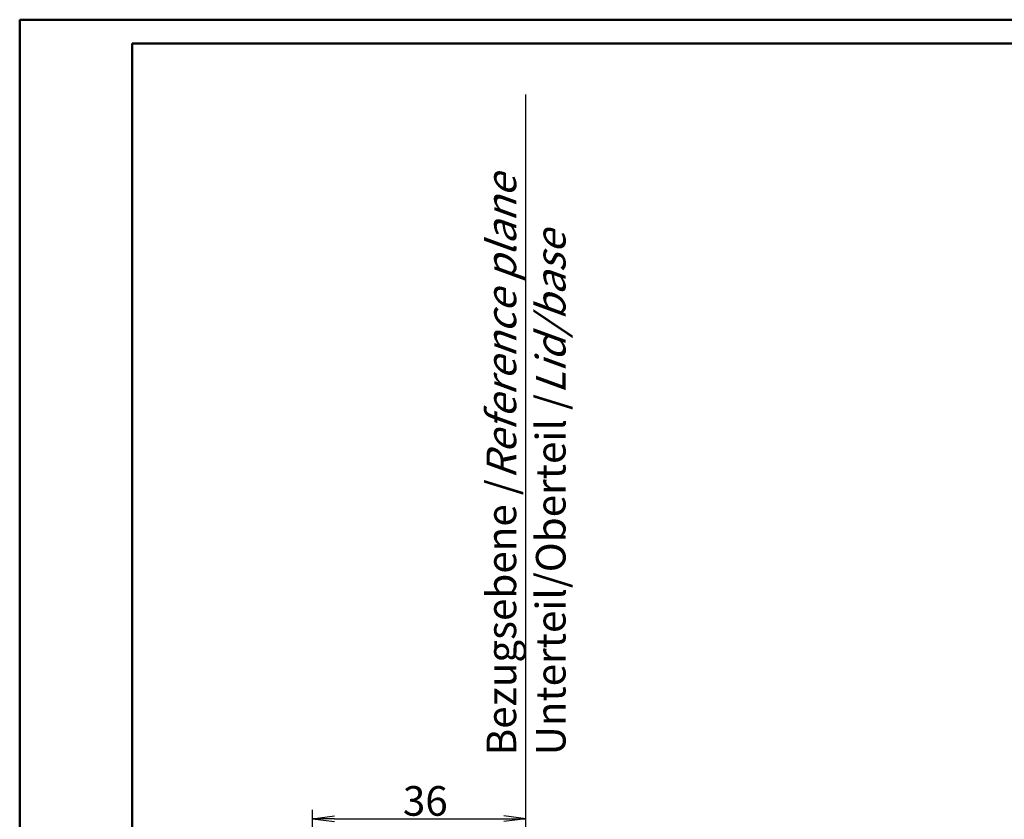
# Model space of a CAD drawing. Units: millimetres. Extents: x 0 to 840, y 0 to 593.
# Drawn here: x 1 to 167, y 458 to 593 of the extents above; entities that cross this region are included whole.
import ezdxf

# ---------------------------------------------------------------- set-up
doc = ezdxf.new("R2010")
doc.units = ezdxf.units.MM
doc.styles.get("Standard").update_dxf_attribs({"font": 'isocp.shx', "width": 1.199999999999999})
doc.dimstyles.new('phoenix', dxfattribs={"dimtxt": 2.5, "dimasz": 3.72, "dimexe": 1.5, "dimexo": 0, "dimgap": 0.5, "dimtad": 1, "dimdec": 6, "dimdsep": 46, "dimtxsty": 'Standard', "dimblk": '_OPEN15', "dimcen": 0, "dimclrd": 1, "dimclre": 1, "dimclrt": 5, "dimadec": 4, "dimazin": 2, "dimtfac": 0.6666666666666666, "dimtdec": 6, "dimtmove": 0, "dimatfit": 0, "dimldrblk": '_OPEN15', "dimfxl": 1, "dimtolj": 1, "dimlwd": 25, "dimlwe": 25, "dimarcsym": 0})

# ---------------------------------------------------------------- blocks, each defined once
blk = doc.blocks.new('_OPEN15', base_point=(1, 0))
at = {"color": 0, "linetype": 'ByBlock'}
for p, q in [((1, 0), (0, 0.1316524975873958)), ((0, 0), (1, 0)), ((1, 0), (0, -0.1316524975873958))]:
    blk.add_line(p, q, dxfattribs=at)
blk = doc.blocks.new('*D8')
at = {"color": 1, "linetype": 'Continuous', "lineweight": 25}
for p, q in [((50.46722349453967, 318.3346311171323), (50.46722349453967, 459.5846311171323)), ((86.49999999999989, 436.0846311171323), (86.49999999999989, 459.5846311171323)), ((54.18722349453967, 458.0846311171322), (82.77999999999989, 458.0846311171322))]:
    blk.add_line(p, q, dxfattribs=at)
at = {"color": 1, "linetype": 'Continuous', "lineweight": 25, "xscale": 3.72, "yscale": 3.72, "zscale": 3.72, "rotation": 180}
blk.add_blockref('_OPEN15', (50.46722349453967, 458.0846311171322), dxfattribs=at)
at = {"color": 1, "linetype": 'Continuous', "lineweight": 25, "xscale": 3.72, "yscale": 3.72, "zscale": 3.72}
blk.add_blockref('_OPEN15', (86.49999999999989, 458.0846311171322), dxfattribs=at)
at = {"color": 5, "linetype": 'Continuous', "lineweight": 35, "insert": (69.50000000000034, 461.0846311171322), "char_height": 5, "attachment_point": 5}
blk.add_mtext('\\A1;36', dxfattribs=at)

msp = doc.modelspace()

# ---------------------------------------------------------------- linework, layer by layer
at = {"color": 1, "linetype": 'Continuous', "lineweight": 50}
for p, q in [((1, 1.000000000000113), (0.9999999999998863, 593.0000000000001)), ((0.9999999999998863, 593.0000000000001), (840, 593.0000000000001))]:
    msp.add_line(p, q, dxfattribs=at)
at = {"color": 3, "linetype": 'Continuous', "lineweight": 50}
for p, q in [((20, 5.000000000000113), (19.99999999999988, 589.0000000000001)), ((19.99999999999988, 589.0000000000001), (836, 589.0000000000001))]:
    msp.add_line(p, q, dxfattribs=at)
at = {"color": 1, "linetype": 'Continuous', "lineweight": 25}
msp.add_line((86.49999999999982, 436.0846311171323), (86.49999999999982, 580.3839993653162), dxfattribs=at)

# ---------------------------------------------------------------- texts
at = {"color": 5, "linetype": 'Continuous', "lineweight": 35, "insert": (93.18545841550491, 468.7835288771291), "char_height": 5, "attachment_point": 7, "rotation": 90}
msp.add_mtext('Bezugsebene /{\\Q20;Reference plane}\\PUnterteil/Oberteil /{\\Q20;Lid/base}', dxfattribs=at)

# ---------------------------------------------------------------- dimensions: what is measured, and where the dimension line sits
at = {"color": 7, "linetype": 'Continuous', "lineweight": 35}
dim = msp.add_linear_dim(base=(86.49999999999989, 458.0846311171322), p1=(50.46722349453967, 318.3346311171323), p2=(86.49999999999989, 436.0846311171323), text='36', dimstyle='phoenix', override={"dimtxt": 5, "dimsah": 1}, dxfattribs=at)
dim.commit()
dim.dimension.update_dxf_attribs({"geometry": '*D8', "text_midpoint": (69.50000000000034, 458.0846311171322), "dimtype": 160})

doc.saveas('drawing.dxf')
